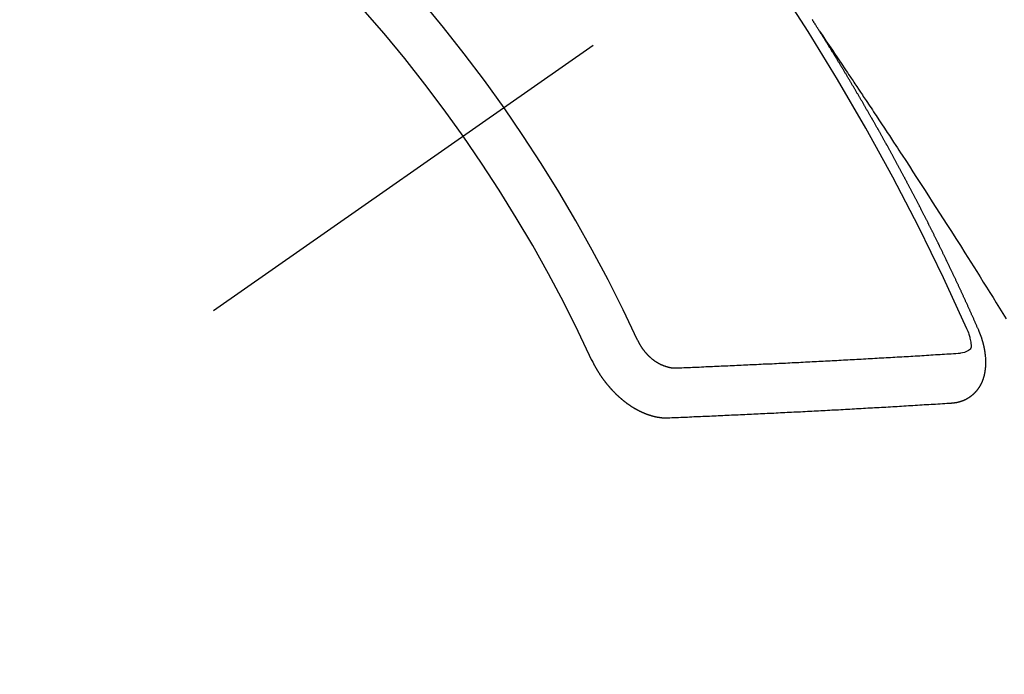
# Model space of a CAD drawing. Extents: x 55896 to 82369, y -22065 to -13195.
# Drawn here: x 73404 to 73418, y -15104 to -15095 of the extents above; entities that cross this region are included whole.
import ezdxf

# ---------------------------------------------------------------- set-up
doc = ezdxf.new("R2010")
doc.units = 0
doc.header["$LTSCALE"] = 50
doc.header["$MEASUREMENT"] = 0
doc.linetypes.add('CENTER2', pattern=[1.125, 0.75, -0.125, 0.125, -0.125])
doc.linetypes.add('HIDDEN', pattern=[0.375, 0.25, -0.125])
doc.layers.get('0').update_dxf_attribs({"linetype": 'CONTINUOUS'})
doc.layers.get('DEFPOINTS').update_dxf_attribs({"color": 146, "linetype": 'CONTINUOUS'})
doc.layers.add('150-機器', color=8, linetype='CONTINUOUS')
doc.layers.add('166-寸法B', color=11, linetype='CONTINUOUS')
doc.styles.add('KH001', font='txt')
doc.dimstyles.new('KH1xx030', dxfattribs={"dimscale": 30, "dimtxt": 2, "dimasz": 0.6, "dimexe": 0.3, "dimexo": 1.2, "dimgap": 0.5, "dimtad": 3, "dimdec": 1, "dimdsep": 46, "dimlunit": 6, "dimtxsty": 'KH001', "dimblk": 'DOT', "dimcen": 1, "dimdle": 1, "dimclrd": 256, "dimclre": 256, "dimclrt": 256, "dimadec": 0, "dimazin": 0, "dimtfac": 1, "dimtdec": 1, "dimtix": 1, "dimtmove": 2, "dimatfit": 3, "dimldrblk": 'CLOSEDBLANK', "dimfxl": 1, "dimtolj": 1, "dimtzin": 0, "dimlwd": -1, "dimlwe": -1, "dimarcsym": 0})

# ---------------------------------------------------------------- blocks, each defined once
blk = doc.blocks.new('_Dot')
at = {"color": 0, "linetype": 'ByBlock', "lineweight": -2}
blk.add_line((-0.5, 0), (-1, 0), dxfattribs=at)
at = {"color": 0, "linetype": 'ByBlock', "const_width": 0.5}
blk.add_lwpolyline([(-0.25, 0, 1), (0.25, 0, 1)], format="xyb", close=True, dxfattribs=at)
blk = doc.blocks.new('*D31')
at = {"layer": '166-寸法B', "transparency": 16777216}
for p, q in [((73303.273, -14709.83), (73303.273, -14871.59)), ((73509.122, -14871.59), (73294.273, -14871.59)), ((73303.273, -15128.59), (73303.273, -14889.59)), ((73479.122, -15146.59), (73294.273, -15146.59))]:
    blk.add_line(p, q, dxfattribs=at)
at = {"layer": 'DEFPOINTS', "color": 0, "transparency": 16777216}
for p in [(73303.273, -14871.59), (73545.122, -14871.59), (73515.122, -15146.59)]:
    blk.add_point(p, dxfattribs=at)
at = {"layer": '166-寸法B', "transparency": 16777216, "xscale": 18, "yscale": 18, "zscale": 18}
for p, rotation in [((73303.273, -14871.59), 90), ((73303.273, -15146.59), 270)]:
    blk.add_blockref('_Dot', p, dxfattribs=dict(at, rotation=rotation))
at = {"layer": '166-寸法B', "transparency": 16777216, "insert": (73258.273, -14779.195), "char_height": 60, "attachment_point": 5, "rotation": 90, "style": 'KH001'}
blk.add_mtext('\\A1;275', dxfattribs=at)
blk = doc.blocks.new('_ClosedBlank')
at = {"color": 0, "linetype": 'ByBlock', "lineweight": -2}
for p, q in [((-1, 0.16667), (0, 0)), ((-1, 0.16667), (-1, -0.16667)), ((0, 0), (-1, -0.16667))]:
    blk.add_line(p, q, dxfattribs=at)
blk = doc.blocks.new('F402_H')
at = {"layer": '150-機器', "color": 13, "linetype": 'CENTER2'}
blk.add_line((0, 0), (-244.018, -170.863), dxfattribs=at)
at = {"layer": '150-機器', "color": 13, "linetype": 'HIDDEN'}
for points in [[(-217.087, -153.962), (-217.091, -153.956), (-217.095, -153.95), (-217.097, -153.945), (-217.101, -153.939), (-217.105, -153.933), (-217.109, -153.927), (-217.112, -153.922), (-217.116, -153.916), (-217.119, -153.91), (-217.123, -153.905), (-217.127, -153.9), (-217.13, -153.893), (-217.133, -153.888), (-217.137, -153.883), (-217.14, -153.876), (-217.144, -153.871), (-217.148, -153.866), (-217.151, -153.859), (-217.155, -153.854), (-217.159, -153.849), (-217.162, -153.842), (-217.166, -153.837), (-217.169, -153.832), (-217.172, -153.826), (-217.176, -153.82), (-217.18, -153.815), (-217.183, -153.809), (-217.187, -153.803), (-217.19, -153.798)], [(-217.091, -153.956), (-217.048, -154.02), (-217.004, -154.085), (-216.961, -154.149), (-216.918, -154.213), (-216.888, -154.257), (-216.859, -154.301), (-216.829, -154.345), (-216.8, -154.389), (-216.783, -154.414), (-216.766, -154.439), (-216.749, -154.465), (-216.732, -154.49), (-216.715, -154.515), (-216.698, -154.54), (-216.681, -154.565), (-216.664, -154.59), (-216.651, -154.609), (-216.639, -154.628), (-216.626, -154.646), (-216.614, -154.665), (-216.588, -154.703), (-216.563, -154.741), (-216.538, -154.779), (-216.512, -154.817), (-216.5, -154.836), (-216.487, -154.855), (-216.474, -154.874), (-216.462, -154.893), (-216.445, -154.918), (-216.428, -154.943), (-216.412, -154.968), (-216.395, -154.993), (-216.378, -155.019), (-216.362, -155.044), (-216.345, -155.07), (-216.328, -155.095), (-216.291, -155.152), (-216.253, -155.209), (-216.216, -155.265), (-216.178, -155.322), (-216.149, -155.366), (-216.12, -155.411), (-216.091, -155.455), (-216.062, -155.499), (-216.041, -155.532), (-216.02, -155.564), (-215.998, -155.597), (-215.977, -155.629), (-215.928, -155.704), (-215.879, -155.779), (-215.83, -155.854), (-215.782, -155.93), (-215.728, -156.012), (-215.675, -156.095), (-215.622, -156.178), (-215.569, -156.26), (-215.52, -156.337), (-215.471, -156.413), (-215.422, -156.489), (-215.373, -156.565), (-215.312, -156.661), (-215.251, -156.756), (-215.19, -156.852), (-215.13, -156.948), (-215.09, -157.012), (-215.049, -157.075), (-215.009, -157.139), (-214.969, -157.203), (-214.925, -157.273), (-214.881, -157.344), (-214.837, -157.414), (-214.793, -157.484), (-214.749, -157.554), (-214.706, -157.625), (-214.662, -157.695), (-214.618, -157.766), (-214.571, -157.842)], [(-214.943, -157.995), (-214.948, -157.985), (-214.951, -157.977), (-214.955, -157.968), (-214.958, -157.96), (-214.962, -157.952), (-214.967, -157.943), (-214.97, -157.934), (-214.974, -157.926), (-214.977, -157.917), (-214.981, -157.909), (-214.985, -157.9), (-214.989, -157.891), (-214.993, -157.883), (-214.996, -157.874), (-215, -157.866), (-215.004, -157.857), (-215.008, -157.849), (-215.011, -157.84), (-215.015, -157.832), (-215.019, -157.822), (-215.023, -157.814), (-215.027, -157.806), (-215.03, -157.797), (-215.034, -157.789), (-215.039, -157.78), (-215.042, -157.772), (-215.046, -157.763), (-215.049, -157.755), (-215.053, -157.745), (-215.058, -157.737), (-215.061, -157.729), (-215.065, -157.72), (-215.068, -157.712), (-215.073, -157.703), (-215.077, -157.695), (-215.08, -157.686), (-215.084, -157.678), (-215.089, -157.669), (-215.092, -157.66), (-215.096, -157.652), (-215.1, -157.644), (-215.104, -157.635), (-215.108, -157.626), (-215.111, -157.618), (-215.116, -157.61), (-215.12, -157.601), (-215.123, -157.592), (-215.127, -157.584), (-215.132, -157.575), (-215.135, -157.566), (-215.139, -157.558), (-215.143, -157.55), (-215.147, -157.541), (-215.15, -157.532), (-215.155, -157.524), (-215.158, -157.516), (-215.162, -157.506), (-215.167, -157.498), (-215.17, -157.49), (-215.174, -157.481), (-215.179, -157.473), (-215.182, -157.464), (-215.186, -157.456), (-215.191, -157.447), (-215.194, -157.438), (-215.198, -157.43), (-215.203, -157.421), (-215.206, -157.413), (-215.21, -157.404), (-215.214, -157.396), (-215.218, -157.387), (-215.222, -157.378), (-215.226, -157.371), (-215.23, -157.361), (-215.234, -157.353), (-215.238, -157.345), (-215.242, -157.335), (-215.246, -157.328), (-215.25, -157.319), (-215.253, -157.311), (-215.258, -157.302), (-215.262, -157.293), (-215.266, -157.285), (-215.27, -157.276), (-215.274, -157.268), (-215.278, -157.26), (-215.282, -157.25), (-215.286, -157.242), (-215.29, -157.234), (-215.294, -157.225), (-215.298, -157.217), (-215.302, -157.208), (-215.307, -157.199), (-215.31, -157.191), (-215.315, -157.183), (-215.319, -157.174), (-215.322, -157.165), (-215.326, -157.157), (-215.331, -157.148), (-215.335, -157.14), (-215.338, -157.132), (-215.343, -157.123), (-215.347, -157.114), (-215.35, -157.106), (-215.355, -157.097), (-215.359, -157.089), (-215.363, -157.081), (-215.367, -157.071), (-215.371, -157.063), (-215.375, -157.055), (-215.38, -157.046), (-215.383, -157.038), (-215.388, -157.029), (-215.392, -157.02), (-215.396, -157.013), (-215.4, -157.003), (-215.405, -156.995), (-215.408, -156.987), (-215.413, -156.978), (-215.417, -156.97), (-215.421, -156.962), (-215.425, -156.952), (-215.429, -156.944), (-215.433, -156.935), (-215.438, -156.927), (-215.441, -156.919), (-215.446, -156.91), (-215.45, -156.901), (-215.454, -156.893), (-215.458, -156.884), (-215.462, -156.876), (-215.466, -156.867), (-215.471, -156.859), (-215.474, -156.851), (-215.479, -156.842), (-215.483, -156.833), (-215.488, -156.825), (-215.491, -156.816), (-215.495, -156.808), (-215.5, -156.799), (-215.504, -156.791), (-215.509, -156.782), (-215.512, -156.774), (-215.517, -156.766), (-215.521, -156.756), (-215.525, -156.748), (-215.529, -156.739), (-215.533, -156.731), (-215.538, -156.723), (-215.542, -156.714), (-215.546, -156.706), (-215.55, -156.697), (-215.555, -156.689), (-215.559, -156.681), (-215.563, -156.672), (-215.567, -156.664), (-215.571, -156.654), (-215.576, -156.646), (-215.58, -156.638), (-215.584, -156.629), (-215.589, -156.621), (-215.593, -156.612), (-215.597, -156.604), (-215.602, -156.595), (-215.605, -156.587), (-215.61, -156.579), (-215.614, -156.57), (-215.618, -156.562), (-215.623, -156.553), (-215.627, -156.544), (-215.631, -156.536), (-215.636, -156.528), (-215.639, -156.519), (-215.644, -156.51), (-215.649, -156.503), (-215.653, -156.493), (-215.657, -156.485), (-215.662, -156.477), (-215.665, -156.468), (-215.67, -156.459), (-215.675, -156.451), (-215.678, -156.443), (-215.683, -156.434), (-215.687, -156.426), (-215.691, -156.417), (-215.696, -156.409), (-215.701, -156.4), (-215.704, -156.392), (-215.709, -156.383), (-215.713, -156.375), (-215.718, -156.366), (-215.722, -156.358), (-215.726, -156.35), (-215.73, -156.341), (-215.735, -156.333), (-215.74, -156.324), (-215.744, -156.316), (-215.748, -156.307), (-215.752, -156.299), (-215.757, -156.29), (-215.761, -156.282), (-215.766, -156.273), (-215.77, -156.265), (-215.775, -156.256), (-215.778, -156.248), (-215.783, -156.239), (-215.788, -156.231), (-215.792, -156.223), (-215.796, -156.214), (-215.8, -156.206), (-215.805, -156.197), (-215.81, -156.189), (-215.814, -156.18), (-215.818, -156.172), (-215.823, -156.163), (-215.827, -156.155), (-215.831, -156.146), (-215.836, -156.138), (-215.841, -156.129), (-215.845, -156.121), (-215.849, -156.112), (-215.853, -156.104), (-215.858, -156.095), (-215.863, -156.087), (-215.867, -156.079), (-215.871, -156.07), (-215.876, -156.061), (-215.88, -156.054), (-215.885, -156.045), (-215.889, -156.037), (-215.893, -156.028), (-215.898, -156.02), (-215.903, -156.011), (-215.907, -156.003), (-215.912, -155.994), (-215.915, -155.986), (-215.92, -155.977), (-215.925, -155.969), (-215.93, -155.96), (-215.934, -155.952), (-215.939, -155.944), (-215.942, -155.935), (-215.947, -155.926), (-215.952, -155.918), (-215.957, -155.91), (-215.961, -155.902), (-215.966, -155.893), (-215.97, -155.884), (-215.974, -155.876), (-215.979, -155.867), (-215.983, -155.859), (-215.988, -155.85), (-215.993, -155.842), (-215.998, -155.834), (-216.002, -155.826), (-216.006, -155.817), (-216.01, -155.809), (-216.015, -155.8), (-216.02, -155.792), (-216.024, -155.783), (-216.029, -155.775), (-216.034, -155.767), (-216.038, -155.759), (-216.043, -155.75), (-216.047, -155.741), (-216.051, -155.733), (-216.056, -155.724), (-216.061, -155.716), (-216.065, -155.707), (-216.07, -155.699), (-216.075, -155.691), (-216.079, -155.683), (-216.084, -155.674), (-216.088, -155.666), (-216.093, -155.657), (-216.098, -155.648), (-216.102, -155.64), (-216.106, -155.631), (-216.111, -155.623), (-216.116, -155.615), (-216.12, -155.607), (-216.125, -155.598), (-216.129, -155.59), (-216.134, -155.581), (-216.139, -155.572), (-216.143, -155.565), (-216.148, -155.556), (-216.153, -155.548), (-216.158, -155.539), (-216.162, -155.531), (-216.167, -155.522), (-216.171, -155.515), (-216.176, -155.506), (-216.181, -155.497), (-216.185, -155.489), (-216.19, -155.48), (-216.194, -155.472), (-216.199, -155.464), (-216.204, -155.456), (-216.209, -155.447), (-216.214, -155.438), (-216.218, -155.43), (-216.223, -155.422), (-216.227, -155.414), (-216.232, -155.405), (-216.236, -155.397), (-216.241, -155.388), (-216.246, -155.38), (-216.25, -155.372), (-216.255, -155.363), (-216.26, -155.355), (-216.265, -155.346), (-216.269, -155.338), (-216.274, -155.33), (-216.279, -155.321), (-216.283, -155.313), (-216.288, -155.304), (-216.292, -155.296), (-216.297, -155.287), (-216.302, -155.279), (-216.306, -155.271), (-216.312, -155.263), (-216.317, -155.255), (-216.321, -155.246), (-216.326, -155.237), (-216.331, -155.229), (-216.336, -155.221), (-216.34, -155.213), (-216.345, -155.204), (-216.35, -155.195), (-216.354, -155.187), (-216.359, -155.179), (-216.363, -155.171), (-216.369, -155.162), (-216.374, -155.154), (-216.378, -155.146), (-216.383, -155.137), (-216.387, -155.129), (-216.392, -155.12), (-216.397, -155.112), (-216.402, -155.104), (-216.406, -155.095), (-216.412, -155.088), (-216.417, -155.079), (-216.421, -155.07), (-216.426, -155.062), (-216.431, -155.053), (-216.435, -155.046), (-216.44, -155.037), (-216.446, -155.029), (-216.45, -155.021), (-216.455, -155.012), (-216.46, -155.003), (-216.464, -154.995), (-216.469, -154.987), (-216.473, -154.979), (-216.479, -154.97), (-216.484, -154.962), (-216.488, -154.954), (-216.493, -154.945), (-216.498, -154.937), (-216.502, -154.928), (-216.508, -154.92), (-216.512, -154.912), (-216.517, -154.904), (-216.522, -154.895), (-216.527, -154.887), (-216.532, -154.879), (-216.537, -154.871), (-216.542, -154.862), (-216.546, -154.853), (-216.551, -154.845), (-216.557, -154.837), (-216.561, -154.828), (-216.566, -154.82), (-216.571, -154.812), (-216.576, -154.804), (-216.581, -154.796), (-216.586, -154.787), (-216.59, -154.779), (-216.595, -154.77), (-216.601, -154.762), (-216.605, -154.754), (-216.61, -154.745), (-216.615, -154.737), (-216.62, -154.729), (-216.625, -154.721), (-216.63, -154.712), (-216.634, -154.704), (-216.64, -154.696), (-216.644, -154.688), (-216.649, -154.679), (-216.654, -154.67), (-216.659, -154.663), (-216.664, -154.654), (-216.669, -154.645), (-216.674, -154.638), (-216.679, -154.629), (-216.684, -154.621), (-216.688, -154.613), (-216.694, -154.605), (-216.699, -154.596), (-216.703, -154.588), (-216.709, -154.58), (-216.714, -154.571), (-216.718, -154.563), (-216.723, -154.554), (-216.728, -154.547), (-216.733, -154.538), (-216.738, -154.529), (-216.743, -154.522), (-216.748, -154.513), (-216.753, -154.505), (-216.758, -154.497), (-216.763, -154.489), (-216.768, -154.48), (-216.773, -154.472), (-216.778, -154.464), (-216.783, -154.455), (-216.788, -154.448), (-216.793, -154.439), (-216.798, -154.43), (-216.803, -154.423), (-216.808, -154.414), (-216.813, -154.405), (-216.818, -154.398), (-216.823, -154.389), (-216.828, -154.381), (-216.833, -154.373), (-216.838, -154.364), (-216.843, -154.356), (-216.848, -154.348), (-216.853, -154.34), (-216.858, -154.331), (-216.863, -154.323), (-216.868, -154.315), (-216.873, -154.307), (-216.878, -154.299), (-216.883, -154.29), (-216.888, -154.282), (-216.893, -154.274), (-216.898, -154.266), (-216.904, -154.257), (-216.908, -154.25), (-216.913, -154.241), (-216.919, -154.233), (-216.923, -154.225), (-216.929, -154.216), (-216.934, -154.208), (-216.94, -154.2), (-216.944, -154.192), (-216.949, -154.183), (-216.955, -154.175), (-216.959, -154.167), (-216.965, -154.159), (-216.97, -154.15), (-216.975, -154.143), (-216.98, -154.134), (-216.985, -154.126), (-216.99, -154.118), (-216.995, -154.11), (-217, -154.101), (-217.005, -154.093), (-217.01, -154.085), (-217.015, -154.076), (-217.02, -154.069), (-217.025, -154.06), (-217.031, -154.052), (-217.036, -154.043), (-217.041, -154.036), (-217.046, -154.027), (-217.052, -154.019), (-217.056, -154.011), (-217.062, -154.003), (-217.067, -153.994), (-217.072, -153.987), (-217.077, -153.978), (-217.082, -153.97), (-217.087, -153.962)], [(-215.31, -158.977), (-215.308, -158.977), (-215.306, -158.976), (-215.303, -158.976), (-215.301, -158.976), (-215.298, -158.976), (-215.295, -158.975), (-215.293, -158.975), (-215.291, -158.975), (-215.288, -158.975), (-215.286, -158.975), (-215.284, -158.974), (-215.281, -158.974), (-215.279, -158.973), (-215.276, -158.973), (-215.274, -158.973), (-215.271, -158.973), (-215.269, -158.973), (-215.266, -158.972), (-215.264, -158.971), (-215.262, -158.971), (-215.26, -158.971), (-215.257, -158.971), (-215.255, -158.97), (-215.252, -158.969), (-215.249, -158.97), (-215.247, -158.969), (-215.245, -158.969), (-215.243, -158.969), (-215.24, -158.968), (-215.237, -158.968), (-215.235, -158.967), (-215.233, -158.967), (-215.231, -158.966), (-215.229, -158.965), (-215.226, -158.965), (-215.224, -158.964), (-215.222, -158.964), (-215.22, -158.964), (-215.217, -158.963), (-215.214, -158.962), (-215.213, -158.961), (-215.211, -158.961), (-215.208, -158.961), (-215.205, -158.96), (-215.203, -158.959), (-215.201, -158.958), (-215.199, -158.958), (-215.197, -158.958), (-215.194, -158.957), (-215.192, -158.955), (-215.19, -158.955), (-215.188, -158.955), (-215.185, -158.954), (-215.183, -158.953), (-215.181, -158.952), (-215.179, -158.952), (-215.176, -158.95), (-215.174, -158.95), (-215.173, -158.949), (-215.17, -158.949), (-215.167, -158.948), (-215.166, -158.947), (-215.164, -158.946), (-215.162, -158.945), (-215.159, -158.944), (-215.157, -158.944), (-215.155, -158.943), (-215.153, -158.942), (-215.15, -158.941), (-215.148, -158.94), (-215.147, -158.939), (-215.144, -158.939), (-215.142, -158.937), (-215.14, -158.937), (-215.138, -158.936), (-215.136, -158.935), (-215.133, -158.934), (-215.132, -158.933), (-215.13, -158.932), (-215.128, -158.931), (-215.125, -158.93), (-215.123, -158.929), (-215.122, -158.928), (-215.119, -158.928), (-215.117, -158.926), (-215.115, -158.925), (-215.113, -158.924), (-215.111, -158.923), (-215.109, -158.921), (-215.107, -158.921), (-215.105, -158.92), (-215.104, -158.919), (-215.101, -158.917), (-215.099, -158.917), (-215.097, -158.916), (-215.096, -158.915), (-215.093, -158.913), (-215.091, -158.912), (-215.089, -158.911), (-215.088, -158.91), (-215.085, -158.908), (-215.084, -158.907), (-215.082, -158.906), (-215.08, -158.906), (-215.077, -158.904), (-215.076, -158.903), (-215.074, -158.902), (-215.072, -158.901), (-215.07, -158.899), (-215.068, -158.898), (-215.067, -158.897), (-215.064, -158.895), (-215.063, -158.894), (-215.061, -158.893), (-215.059, -158.892), (-215.057, -158.89), (-215.055, -158.889), (-215.054, -158.888), (-215.052, -158.886), (-215.05, -158.885), (-215.048, -158.884), (-215.046, -158.882), (-215.045, -158.881), (-215.042, -158.88), (-215.041, -158.878), (-215.039, -158.877), (-215.037, -158.876), (-215.035, -158.874), (-215.034, -158.872), (-215.032, -158.871), (-215.031, -158.87), (-215.028, -158.868), (-215.026, -158.867), (-215.025, -158.865), (-215.024, -158.864), (-215.021, -158.862), (-215.02, -158.861), (-215.018, -158.86), (-215.017, -158.858), (-215.015, -158.856), (-215.013, -158.855), (-215.011, -158.854), (-215.01, -158.852), (-215.008, -158.851), (-215.006, -158.849), (-215.005, -158.847), (-215.003, -158.846), (-215.001, -158.845), (-215, -158.843), (-214.998, -158.841), (-214.997, -158.84), (-214.995, -158.838), (-214.993, -158.837), (-214.992, -158.835), (-214.99, -158.834), (-214.989, -158.832), (-214.987, -158.83), (-214.986, -158.828), (-214.984, -158.827), (-214.983, -158.826), (-214.981, -158.823), (-214.979, -158.822), (-214.978, -158.82), (-214.976, -158.819), (-214.975, -158.817), (-214.973, -158.814), (-214.972, -158.813), (-214.971, -158.811), (-214.969, -158.81), (-214.967, -158.808), (-214.966, -158.806), (-214.965, -158.804), (-214.963, -158.802), (-214.962, -158.801), (-214.96, -158.799), (-214.959, -158.797), (-214.957, -158.796), (-214.956, -158.794), (-214.955, -158.792), (-214.953, -158.79), (-214.952, -158.788), (-214.951, -158.786), (-214.949, -158.784), (-214.948, -158.783), (-214.947, -158.781), (-214.945, -158.779), (-214.944, -158.777), (-214.942, -158.775), (-214.941, -158.773), (-214.94, -158.772), (-214.938, -158.769), (-214.937, -158.767), (-214.936, -158.765), (-214.934, -158.764), (-214.933, -158.762), (-214.932, -158.76), (-214.93, -158.757), (-214.929, -158.755), (-214.928, -158.754), (-214.927, -158.752), (-214.926, -158.75), (-214.925, -158.748), (-214.924, -158.746), (-214.922, -158.743), (-214.921, -158.741), (-214.92, -158.739), (-214.919, -158.737), (-214.918, -158.735), (-214.917, -158.733), (-214.916, -158.731), (-214.915, -158.729), (-214.913, -158.727), (-214.912, -158.725), (-214.911, -158.723), (-214.91, -158.721), (-214.909, -158.719), (-214.908, -158.717), (-214.907, -158.714), (-214.906, -158.712), (-214.905, -158.71), (-214.904, -158.708), (-214.902, -158.706), (-214.901, -158.704), (-214.9, -158.701), (-214.899, -158.699), (-214.898, -158.697), (-214.897, -158.695), (-214.897, -158.692), (-214.896, -158.691), (-214.895, -158.689), (-214.894, -158.687), (-214.893, -158.684), (-214.892, -158.682), (-214.891, -158.68), (-214.891, -158.677), (-214.889, -158.675), (-214.888, -158.673), (-214.887, -158.67), (-214.886, -158.668), (-214.886, -158.665), (-214.884, -158.663), (-214.883, -158.661), (-214.883, -158.658), (-214.882, -158.656), (-214.881, -158.654), (-214.88, -158.652), (-214.88, -158.649), (-214.879, -158.647), (-214.878, -158.644), (-214.877, -158.642), (-214.877, -158.639), (-214.876, -158.638), (-214.875, -158.635), (-214.874, -158.633), (-214.874, -158.631), (-214.873, -158.629), (-214.873, -158.626), (-214.872, -158.624), (-214.871, -158.621), (-214.871, -158.618), (-214.87, -158.616), (-214.869, -158.614), (-214.869, -158.611), (-214.868, -158.609), (-214.867, -158.606), (-214.867, -158.603), (-214.866, -158.601), (-214.865, -158.599), (-214.865, -158.596), (-214.864, -158.594), (-214.864, -158.592), (-214.863, -158.589), (-214.863, -158.586), (-214.862, -158.584), (-214.861, -158.581), (-214.861, -158.579), (-214.86, -158.576), (-214.859, -158.574), (-214.86, -158.572), (-214.859, -158.569), (-214.859, -158.566), (-214.858, -158.563), (-214.858, -158.56), (-214.857, -158.558), (-214.856, -158.556), (-214.857, -158.554), (-214.856, -158.551), (-214.856, -158.548), (-214.855, -158.545), (-214.855, -158.542), (-214.854, -158.54), (-214.854, -158.537), (-214.854, -158.535), (-214.853, -158.532), (-214.853, -158.529), (-214.852, -158.526), (-214.853, -158.524), (-214.852, -158.521), (-214.852, -158.519), (-214.851, -158.516), (-214.852, -158.514), (-214.851, -158.511), (-214.851, -158.508), (-214.85, -158.505), (-214.85, -158.503), (-214.85, -158.5), (-214.85, -158.497), (-214.849, -158.495), (-214.849, -158.492), (-214.849, -158.49), (-214.848, -158.487), (-214.849, -158.485), (-214.849, -158.481), (-214.848, -158.478), (-214.848, -158.476), (-214.848, -158.473), (-214.848, -158.471), (-214.847, -158.468), (-214.848, -158.465), (-214.848, -158.462), (-214.847, -158.459), (-214.847, -158.457), (-214.847, -158.454), (-214.847, -158.451), (-214.847, -158.448), (-214.847, -158.446), (-214.846, -158.443), (-214.847, -158.44), (-214.847, -158.437), (-214.847, -158.435), (-214.847, -158.432), (-214.847, -158.428), (-214.847, -158.426), (-214.846, -158.424), (-214.847, -158.42), (-214.847, -158.418), (-214.846, -158.415), (-214.847, -158.412), (-214.847, -158.409), (-214.847, -158.407), (-214.847, -158.403), (-214.848, -158.401), (-214.847, -158.398), (-214.847, -158.395), (-214.847, -158.393), (-214.848, -158.389), (-214.848, -158.387), (-214.847, -158.384), (-214.848, -158.381), (-214.848, -158.378), (-214.849, -158.375), (-214.848, -158.372), (-214.849, -158.369), (-214.849, -158.367), (-214.85, -158.364), (-214.849, -158.361), (-214.85, -158.358), (-214.849, -158.355), (-214.85, -158.352), (-214.851, -158.35), (-214.851, -158.346), (-214.851, -158.344), (-214.851, -158.34), (-214.851, -158.338), (-214.852, -158.335), (-214.852, -158.332), (-214.852, -158.329), (-214.853, -158.326), (-214.853, -158.324), (-214.853, -158.32), (-214.854, -158.318), (-214.854, -158.314), (-214.854, -158.312), (-214.855, -158.309), (-214.855, -158.305), (-214.855, -158.303), (-214.856, -158.3), (-214.856, -158.296), (-214.857, -158.294), (-214.858, -158.291), (-214.858, -158.288), (-214.858, -158.285), (-214.859, -158.282), (-214.859, -158.279), (-214.859, -158.277), (-214.86, -158.274), (-214.86, -158.27), (-214.861, -158.268), (-214.861, -158.265), (-214.862, -158.262), (-214.862, -158.258), (-214.863, -158.256), (-214.864, -158.253), (-214.864, -158.249), (-214.865, -158.246), (-214.865, -158.244), (-214.866, -158.241), (-214.867, -158.238), (-214.867, -158.234), (-214.868, -158.231), (-214.868, -158.229), (-214.869, -158.226), (-214.869, -158.223), (-214.87, -158.22), (-214.871, -158.217), (-214.871, -158.214), (-214.872, -158.211), (-214.873, -158.208), (-214.873, -158.205), (-214.874, -158.202), (-214.875, -158.199), (-214.876, -158.196), (-214.876, -158.193), (-214.877, -158.19), (-214.878, -158.187), (-214.878, -158.184), (-214.879, -158.181), (-214.88, -158.178), (-214.881, -158.175), (-214.882, -158.172), (-214.882, -158.169), (-214.883, -158.166), (-214.884, -158.163), (-214.885, -158.16), (-214.886, -158.157), (-214.886, -158.154), (-214.887, -158.151), (-214.888, -158.148), (-214.889, -158.145), (-214.89, -158.142), (-214.891, -158.139), (-214.891, -158.136), (-214.892, -158.133), (-214.893, -158.13), (-214.895, -158.127), (-214.895, -158.124), (-214.896, -158.121), (-214.897, -158.118), (-214.898, -158.115), (-214.899, -158.112), (-214.9, -158.109), (-214.901, -158.106), (-214.902, -158.103), (-214.903, -158.1), (-214.903, -158.097), (-214.905, -158.093), (-214.906, -158.09), (-214.907, -158.087), (-214.908, -158.085), (-214.909, -158.082), (-214.91, -158.079), (-214.911, -158.076), (-214.912, -158.073), (-214.913, -158.069), (-214.915, -158.067), (-214.916, -158.063), (-214.917, -158.06), (-214.918, -158.057), (-214.919, -158.054), (-214.921, -158.052), (-214.921, -158.049), (-214.922, -158.046), (-214.924, -158.042), (-214.926, -158.039), (-214.926, -158.036), (-214.927, -158.033), (-214.928, -158.03), (-214.93, -158.028), (-214.931, -158.024), (-214.932, -158.021), (-214.933, -158.018), (-214.935, -158.015), (-214.936, -158.012), (-214.937, -158.009), (-214.938, -158.006), (-214.94, -158.003), (-214.941, -158), (-214.942, -157.997), (-214.943, -157.995)], [(-215.106, -157.969), (-215.098, -157.988), (-215.091, -158.008), (-215.083, -158.028), (-215.076, -158.049), (-215.072, -158.061), (-215.068, -158.074), (-215.064, -158.087), (-215.061, -158.1), (-215.057, -158.119), (-215.054, -158.137), (-215.051, -158.157), (-215.048, -158.176), (-215.045, -158.189), (-215.043, -158.201), (-215.043, -158.213), (-215.044, -158.225), (-215.049, -158.238), (-215.058, -158.249), (-215.068, -158.26), (-215.08, -158.269), (-215.106, -158.283), (-215.133, -158.293), (-215.162, -158.299), (-215.191, -158.303)], [(-219.547, -158.129), (-219.544, -158.132), (-219.543, -158.136), (-219.542, -158.139), (-219.54, -158.142), (-219.538, -158.146), (-219.536, -158.149), (-219.535, -158.152), (-219.534, -158.156), (-219.531, -158.16), (-219.53, -158.162), (-219.528, -158.166), (-219.526, -158.169), (-219.524, -158.173), (-219.522, -158.176), (-219.521, -158.179), (-219.519, -158.183), (-219.517, -158.186), (-219.515, -158.19), (-219.513, -158.193), (-219.511, -158.195), (-219.509, -158.199), (-219.507, -158.202), (-219.505, -158.206), (-219.503, -158.209), (-219.501, -158.212), (-219.498, -158.216), (-219.497, -158.218), (-219.495, -158.222), (-219.493, -158.225), (-219.49, -158.228), (-219.488, -158.232), (-219.486, -158.235), (-219.484, -158.238), (-219.482, -158.241), (-219.48, -158.244), (-219.477, -158.247), (-219.475, -158.25), (-219.473, -158.254), (-219.47, -158.256), (-219.467, -158.26), (-219.465, -158.263), (-219.463, -158.265), (-219.461, -158.269), (-219.459, -158.272), (-219.456, -158.275), (-219.453, -158.278), (-219.451, -158.281), (-219.448, -158.284), (-219.446, -158.286), (-219.444, -158.29), (-219.441, -158.292), (-219.439, -158.296), (-219.436, -158.299), (-219.433, -158.302), (-219.431, -158.305), (-219.428, -158.307), (-219.426, -158.31), (-219.423, -158.313), (-219.421, -158.316), (-219.418, -158.319), (-219.415, -158.322), (-219.413, -158.324), (-219.41, -158.326), (-219.407, -158.33), (-219.404, -158.332), (-219.401, -158.335), (-219.399, -158.338), (-219.396, -158.34), (-219.393, -158.343), (-219.39, -158.346), (-219.388, -158.348), (-219.385, -158.351), (-219.382, -158.353), (-219.379, -158.356), (-219.377, -158.358), (-219.373, -158.361), (-219.371, -158.364), (-219.368, -158.367), (-219.366, -158.369), (-219.362, -158.371), (-219.359, -158.374), (-219.357, -158.376), (-219.354, -158.379), (-219.351, -158.381), (-219.348, -158.383), (-219.345, -158.386), (-219.342, -158.387), (-219.338, -158.39), (-219.335, -158.393), (-219.333, -158.394), (-219.33, -158.397), (-219.327, -158.399), (-219.323, -158.401), (-219.32, -158.404), (-219.318, -158.406), (-219.314, -158.408), (-219.311, -158.41), (-219.308, -158.412), (-219.305, -158.414), (-219.302, -158.416), (-219.299, -158.418), (-219.295, -158.42), (-219.293, -158.422), (-219.289, -158.424), (-219.286, -158.426), (-219.283, -158.428), (-219.28, -158.43), (-219.276, -158.432), (-219.274, -158.433), (-219.27, -158.436), (-219.267, -158.437), (-219.263, -158.44), (-219.26, -158.441), (-219.258, -158.443), (-219.254, -158.444), (-219.25, -158.446), (-219.248, -158.448), (-219.244, -158.449), (-219.241, -158.451), (-219.237, -158.453), (-219.235, -158.455), (-219.231, -158.456), (-219.228, -158.457), (-219.225, -158.459), (-219.221, -158.46), (-219.218, -158.461), (-219.215, -158.463), (-219.211, -158.465), (-219.208, -158.467), (-219.205, -158.468), (-219.201, -158.469), (-219.198, -158.47), (-219.195, -158.472), (-219.191, -158.473), (-219.189, -158.474), (-219.185, -158.475), (-219.182, -158.476), (-219.178, -158.477), (-219.175, -158.479), (-219.172, -158.48), (-219.168, -158.481), (-219.166, -158.482), (-219.162, -158.483), (-219.159, -158.484), (-219.155, -158.485), (-219.152, -158.486), (-219.149, -158.487), (-219.145, -158.488), (-219.143, -158.489), (-219.139, -158.49), (-219.136, -158.49), (-219.132, -158.491), (-219.129, -158.493), (-219.126, -158.493), (-219.122, -158.494), (-219.119, -158.494), (-219.116, -158.496), (-219.113, -158.496), (-219.109, -158.496), (-219.106, -158.497), (-219.103, -158.498), (-219.1, -158.498), (-219.096, -158.499), (-219.094, -158.5), (-219.09, -158.5), (-219.087, -158.5), (-219.084, -158.501), (-219.08, -158.501), (-219.077, -158.502), (-219.074, -158.502), (-219.071, -158.502), (-219.068, -158.503), (-219.065, -158.503), (-219.062, -158.503), (-219.058, -158.503), (-219.056, -158.503), (-219.052, -158.503), (-219.049, -158.504), (-219.046, -158.504), (-219.043, -158.503), (-219.041, -158.504), (-219.037, -158.504), (-219.034, -158.504), (-219.031, -158.503), (-219.028, -158.504), (-219.025, -158.504), (-219.023, -158.504), (-219.019, -158.503), (-219.016, -158.503), (-219.013, -158.503), (-219.01, -158.502)], [(-219.01, -158.502), (-218.981, -158.501), (-218.951, -158.5), (-218.921, -158.499), (-218.891, -158.498), (-218.862, -158.497), (-218.832, -158.496), (-218.803, -158.494), (-218.773, -158.493), (-218.743, -158.492), (-218.714, -158.491), (-218.684, -158.489), (-218.654, -158.488), (-218.624, -158.486), (-218.595, -158.485), (-218.565, -158.484), (-218.536, -158.483), (-218.506, -158.481), (-218.476, -158.48), (-218.446, -158.478), (-218.416, -158.477), (-218.387, -158.476), (-218.357, -158.475), (-218.327, -158.473), (-218.297, -158.472), (-218.268, -158.47), (-218.238, -158.469), (-218.208, -158.467), (-218.178, -158.466), (-218.149, -158.465), (-218.118, -158.463), (-218.089, -158.462), (-218.059, -158.461), (-218.03, -158.459), (-217.999, -158.458), (-217.97, -158.456), (-217.94, -158.455), (-217.91, -158.453), (-217.88, -158.452), (-217.85, -158.45), (-217.819, -158.45), (-217.79, -158.449), (-217.759, -158.447), (-217.73, -158.446), (-217.7, -158.444), (-217.67, -158.443), (-217.64, -158.441), (-217.61, -158.44), (-217.58, -158.438), (-217.55, -158.437), (-217.52, -158.435), (-217.49, -158.434), (-217.46, -158.432), (-217.43, -158.431), (-217.4, -158.429), (-217.37, -158.428), (-217.341, -158.426), (-217.31, -158.425), (-217.281, -158.423), (-217.25, -158.421), (-217.22, -158.42), (-217.19, -158.418), (-217.16, -158.417), (-217.13, -158.415), (-217.1, -158.414), (-217.069, -158.412), (-217.04, -158.411), (-217.009, -158.409), (-216.98, -158.408), (-216.949, -158.406), (-216.919, -158.404), (-216.889, -158.403), (-216.859, -158.401), (-216.829, -158.399), (-216.799, -158.398), (-216.769, -158.396), (-216.738, -158.394), (-216.708, -158.392), (-216.678, -158.391), (-216.648, -158.389), (-216.618, -158.388), (-216.587, -158.386), (-216.558, -158.385), (-216.527, -158.383), (-216.497, -158.381), (-216.466, -158.379), (-216.436, -158.377), (-216.406, -158.376), (-216.376, -158.374), (-216.346, -158.373), (-216.315, -158.371), (-216.285, -158.369), (-216.254, -158.367), (-216.225, -158.366), (-216.194, -158.364), (-216.164, -158.362), (-216.134, -158.361), (-216.103, -158.359), (-216.073, -158.357), (-216.043, -158.355), (-216.012, -158.353), (-215.982, -158.352), (-215.951, -158.35), (-215.921, -158.348), (-215.891, -158.347), (-215.861, -158.345), (-215.831, -158.343), (-215.8, -158.341), (-215.77, -158.339), (-215.739, -158.338), (-215.709, -158.336), (-215.679, -158.334), (-215.648, -158.332), (-215.617, -158.33), (-215.587, -158.328), (-215.556, -158.326), (-215.526, -158.324), (-215.495, -158.323), (-215.465, -158.321), (-215.435, -158.319), (-215.404, -158.317), (-215.374, -158.315), (-215.344, -158.313), (-215.314, -158.311), (-215.282, -158.309), (-215.252, -158.307), (-215.222, -158.305), (-215.191, -158.303)], [(-220.167, -158.391), (-220.166, -158.394), (-220.164, -158.398), (-220.162, -158.401), (-220.161, -158.404), (-220.159, -158.407), (-220.158, -158.411), (-220.156, -158.413), (-220.155, -158.416), (-220.153, -158.42), (-220.152, -158.423), (-220.151, -158.426), (-220.149, -158.429), (-220.147, -158.433), (-220.146, -158.435), (-220.144, -158.439), (-220.142, -158.441), (-220.141, -158.445), (-220.139, -158.448), (-220.138, -158.452), (-220.136, -158.454), (-220.135, -158.458), (-220.133, -158.46), (-220.131, -158.464), (-220.13, -158.467), (-220.128, -158.47), (-220.127, -158.473), (-220.124, -158.476), (-220.123, -158.479), (-220.121, -158.482), (-220.12, -158.485), (-220.118, -158.489), (-220.116, -158.491), (-220.115, -158.495), (-220.113, -158.497), (-220.111, -158.501), (-220.11, -158.504), (-220.107, -158.507), (-220.105, -158.51), (-220.104, -158.513), (-220.102, -158.517), (-220.1, -158.519), (-220.099, -158.523), (-220.097, -158.525), (-220.095, -158.529), (-220.093, -158.531), (-220.092, -158.535), (-220.089, -158.538), (-220.088, -158.541), (-220.085, -158.544), (-220.084, -158.546), (-220.082, -158.55), (-220.08, -158.553), (-220.078, -158.556), (-220.076, -158.559), (-220.074, -158.562), (-220.073, -158.565), (-220.071, -158.568), (-220.069, -158.571), (-220.066, -158.574), (-220.065, -158.577), (-220.062, -158.58), (-220.061, -158.583), (-220.059, -158.586), (-220.057, -158.59), (-220.055, -158.592), (-220.053, -158.595), (-220.051, -158.598), (-220.049, -158.601), (-220.047, -158.604), (-220.045, -158.607), (-220.043, -158.61), (-220.041, -158.613), (-220.039, -158.616), (-220.037, -158.618), (-220.035, -158.622), (-220.032, -158.625), (-220.031, -158.627), (-220.028, -158.631), (-220.026, -158.634), (-220.024, -158.636), (-220.022, -158.64), (-220.02, -158.642), (-220.018, -158.645), (-220.016, -158.649), (-220.014, -158.651), (-220.012, -158.654), (-220.01, -158.657), (-220.008, -158.66), (-220.005, -158.663), (-220.004, -158.666), (-220.001, -158.668), (-219.999, -158.671), (-219.997, -158.674), (-219.994, -158.677), (-219.993, -158.68), (-219.99, -158.683), (-219.989, -158.686), (-219.986, -158.689), (-219.983, -158.691), (-219.981, -158.694), (-219.979, -158.697), (-219.977, -158.7), (-219.975, -158.703), (-219.972, -158.706), (-219.97, -158.708), (-219.968, -158.711), (-219.966, -158.714), (-219.963, -158.716), (-219.961, -158.72), (-219.959, -158.722), (-219.957, -158.725), (-219.954, -158.727), (-219.952, -158.731), (-219.95, -158.733), (-219.948, -158.736), (-219.945, -158.739), (-219.943, -158.741), (-219.941, -158.745), (-219.938, -158.747), (-219.936, -158.75), (-219.934, -158.753), (-219.931, -158.755), (-219.929, -158.758), (-219.927, -158.76), (-219.924, -158.763), (-219.923, -158.766), (-219.919, -158.769), (-219.917, -158.772), (-219.915, -158.774), (-219.912, -158.777), (-219.911, -158.779), (-219.908, -158.782), (-219.906, -158.785), (-219.903, -158.787), (-219.901, -158.79), (-219.898, -158.792), (-219.896, -158.796), (-219.893, -158.798), (-219.891, -158.801), (-219.888, -158.803), (-219.886, -158.806), (-219.883, -158.808), (-219.881, -158.811), (-219.879, -158.813), (-219.876, -158.816), (-219.874, -158.818), (-219.871, -158.821), (-219.869, -158.823), (-219.867, -158.827), (-219.864, -158.828), (-219.861, -158.831), (-219.859, -158.834), (-219.856, -158.836), (-219.854, -158.839), (-219.851, -158.841), (-219.849, -158.843), (-219.847, -158.847), (-219.844, -158.849), (-219.842, -158.852), (-219.839, -158.854), (-219.836, -158.856), (-219.834, -158.859), (-219.831, -158.861), (-219.829, -158.863), (-219.826, -158.866), (-219.824, -158.869), (-219.821, -158.871), (-219.818, -158.873), (-219.816, -158.876), (-219.813, -158.878), (-219.81, -158.881), (-219.808, -158.883), (-219.806, -158.885), (-219.803, -158.888), (-219.8, -158.89), (-219.797, -158.893), (-219.796, -158.895), (-219.793, -158.898), (-219.79, -158.9), (-219.787, -158.901), (-219.784, -158.904), (-219.782, -158.906), (-219.78, -158.909), (-219.777, -158.911), (-219.774, -158.913), (-219.771, -158.916), (-219.769, -158.918), (-219.766, -158.92), (-219.763, -158.922), (-219.761, -158.925), (-219.758, -158.927), (-219.756, -158.929), (-219.753, -158.931), (-219.75, -158.934), (-219.748, -158.936), (-219.745, -158.938), (-219.742, -158.94), (-219.739, -158.942), (-219.737, -158.944), (-219.734, -158.947), (-219.731, -158.949), (-219.729, -158.95), (-219.726, -158.952), (-219.723, -158.955), (-219.721, -158.957), (-219.718, -158.959), (-219.715, -158.961), (-219.712, -158.963), (-219.71, -158.965), (-219.707, -158.967), (-219.704, -158.97), (-219.702, -158.972), (-219.699, -158.974), (-219.697, -158.975), (-219.694, -158.978), (-219.691, -158.98), (-219.689, -158.982), (-219.685, -158.983), (-219.683, -158.985), (-219.68, -158.988), (-219.677, -158.99), (-219.674, -158.992), (-219.672, -158.993), (-219.669, -158.995), (-219.666, -158.997), (-219.663, -158.999), (-219.66, -159.001), (-219.658, -159.003), (-219.655, -159.005), (-219.652, -159.006), (-219.649, -159.008), (-219.647, -159.01), (-219.644, -159.012), (-219.641, -159.015), (-219.638, -159.016), (-219.635, -159.018), (-219.633, -159.02), (-219.63, -159.022), (-219.627, -159.023), (-219.624, -159.025), (-219.622, -159.027), (-219.619, -159.028), (-219.616, -159.03), (-219.613, -159.032), (-219.611, -159.034), (-219.608, -159.035), (-219.605, -159.037), (-219.603, -159.039), (-219.599, -159.04), (-219.597, -159.042), (-219.594, -159.044), (-219.591, -159.045), (-219.588, -159.047), (-219.586, -159.049), (-219.582, -159.05), (-219.58, -159.052), (-219.576, -159.053), (-219.574, -159.055), (-219.571, -159.057), (-219.568, -159.058), (-219.566, -159.06), (-219.562, -159.061), (-219.56, -159.063), (-219.558, -159.064), (-219.554, -159.066), (-219.552, -159.068), (-219.548, -159.069), (-219.546, -159.071), (-219.543, -159.072), (-219.541, -159.073), (-219.537, -159.074), (-219.535, -159.076), (-219.531, -159.078), (-219.529, -159.08), (-219.525, -159.081), (-219.524, -159.082), (-219.52, -159.083), (-219.518, -159.085), (-219.514, -159.086), (-219.512, -159.087), (-219.509, -159.089), (-219.506, -159.091), (-219.503, -159.092), (-219.501, -159.093), (-219.498, -159.094), (-219.495, -159.096), (-219.492, -159.098), (-219.489, -159.098), (-219.487, -159.1), (-219.483, -159.101), (-219.481, -159.102), (-219.478, -159.104), (-219.475, -159.105), (-219.473, -159.106), (-219.469, -159.107), (-219.467, -159.108), (-219.464, -159.11), (-219.461, -159.111), (-219.459, -159.112), (-219.455, -159.113), (-219.453, -159.114), (-219.45, -159.116), (-219.447, -159.117), (-219.444, -159.117), (-219.441, -159.119), (-219.439, -159.12), (-219.435, -159.121), (-219.433, -159.122), (-219.43, -159.123), (-219.427, -159.124), (-219.425, -159.126), (-219.422, -159.126), (-219.418, -159.128), (-219.416, -159.128), (-219.413, -159.13), (-219.41, -159.13), (-219.407, -159.132), (-219.404, -159.132), (-219.402, -159.133), (-219.399, -159.135), (-219.396, -159.135), (-219.393, -159.136), (-219.391, -159.138), (-219.388, -159.138), (-219.385, -159.139), (-219.382, -159.14), (-219.38, -159.141), (-219.377, -159.142), (-219.374, -159.143), (-219.371, -159.143), (-219.368, -159.144), (-219.366, -159.146), (-219.363, -159.146), (-219.36, -159.147), (-219.357, -159.148), (-219.354, -159.148), (-219.351, -159.149), (-219.349, -159.151), (-219.346, -159.151), (-219.343, -159.152), (-219.34, -159.152), (-219.338, -159.153), (-219.334, -159.154), (-219.332, -159.154), (-219.33, -159.155), (-219.327, -159.156), (-219.324, -159.156), (-219.321, -159.157), (-219.318, -159.158), (-219.315, -159.159), (-219.312, -159.159), (-219.31, -159.16), (-219.307, -159.16), (-219.305, -159.161), (-219.302, -159.162), (-219.299, -159.162), (-219.296, -159.163), (-219.294, -159.163), (-219.291, -159.164), (-219.288, -159.164), (-219.285, -159.165), (-219.283, -159.165), (-219.28, -159.166), (-219.277, -159.166), (-219.274, -159.167), (-219.271, -159.167), (-219.269, -159.168), (-219.266, -159.168), (-219.263, -159.169), (-219.26, -159.169), (-219.258, -159.17), (-219.255, -159.17), (-219.252, -159.171), (-219.25, -159.172), (-219.248, -159.171), (-219.245, -159.172), (-219.241, -159.172), (-219.239, -159.172), (-219.236, -159.173), (-219.233, -159.173), (-219.231, -159.173), (-219.228, -159.173), (-219.225, -159.174), (-219.223, -159.174), (-219.22, -159.174), (-219.218, -159.175), (-219.215, -159.175), (-219.212, -159.175), (-219.21, -159.175), (-219.207, -159.176), (-219.204, -159.176), (-219.202, -159.176), (-219.199, -159.176), (-219.197, -159.176), (-219.194, -159.176), (-219.192, -159.177), (-219.189, -159.176), (-219.186, -159.177), (-219.184, -159.176), (-219.181, -159.177), (-219.179, -159.176), (-219.176, -159.177), (-219.174, -159.177), (-219.171, -159.177), (-219.169, -159.177), (-219.166, -159.177), (-219.163, -159.176), (-219.16, -159.177), (-219.158, -159.176), (-219.155, -159.177), (-219.153, -159.177), (-219.15, -159.177), (-219.148, -159.177), (-219.145, -159.177), (-219.142, -159.176)], [(-219.142, -159.176), (-219.112, -159.175), (-219.083, -159.174), (-219.053, -159.173), (-219.024, -159.171), (-218.994, -159.171), (-218.964, -159.17), (-218.934, -159.168), (-218.904, -159.167), (-218.874, -159.166), (-218.845, -159.164), (-218.815, -159.163), (-218.785, -159.161), (-218.755, -159.16), (-218.726, -159.159), (-218.696, -159.158), (-218.667, -159.156), (-218.636, -159.155), (-218.606, -159.154), (-218.576, -159.153), (-218.546, -159.151), (-218.516, -159.15), (-218.487, -159.149), (-218.457, -159.147), (-218.427, -159.146), (-218.397, -159.144), (-218.367, -159.143), (-218.337, -159.141), (-218.308, -159.14), (-218.277, -159.138), (-218.247, -159.138), (-218.218, -159.137), (-218.187, -159.135), (-218.158, -159.134), (-218.127, -159.132), (-218.098, -159.131), (-218.068, -159.129), (-218.038, -159.128), (-218.008, -159.126), (-217.978, -159.125), (-217.948, -159.123), (-217.918, -159.122), (-217.888, -159.12), (-217.857, -159.119), (-217.828, -159.118), (-217.797, -159.116), (-217.768, -159.115), (-217.737, -159.113), (-217.708, -159.112), (-217.677, -159.11), (-217.648, -159.109), (-217.617, -159.107), (-217.587, -159.105), (-217.557, -159.104), (-217.527, -159.102), (-217.497, -159.101), (-217.467, -159.099), (-217.437, -159.098), (-217.407, -159.097), (-217.376, -159.095), (-217.346, -159.094), (-217.316, -159.092), (-217.286, -159.09), (-217.255, -159.089), (-217.226, -159.087), (-217.195, -159.086), (-217.165, -159.084), (-217.135, -159.083), (-217.105, -159.081), (-217.075, -159.079), (-217.044, -159.077), (-217.015, -159.076), (-216.984, -159.074), (-216.954, -159.072), (-216.923, -159.071), (-216.893, -159.07), (-216.863, -159.068), (-216.833, -159.067), (-216.802, -159.065), (-216.772, -159.063), (-216.741, -159.061), (-216.712, -159.06), (-216.681, -159.058), (-216.651, -159.056), (-216.621, -159.055), (-216.59, -159.053), (-216.56, -159.051), (-216.529, -159.049), (-216.499, -159.047), (-216.469, -159.046), (-216.439, -159.044), (-216.409, -159.042), (-216.378, -159.041), (-216.348, -159.039), (-216.317, -159.038), (-216.286, -159.036), (-216.256, -159.034), (-216.226, -159.032), (-216.195, -159.031), (-216.165, -159.029), (-216.135, -159.027), (-216.104, -159.025), (-216.074, -159.023), (-216.043, -159.022), (-216.013, -159.02), (-215.983, -159.018), (-215.952, -159.016), (-215.922, -159.014), (-215.891, -159.012), (-215.86, -159.01), (-215.83, -159.009), (-215.799, -159.007), (-215.769, -159.005), (-215.739, -159.003), (-215.708, -159.001), (-215.678, -158.999), (-215.647, -158.997), (-215.616, -158.995), (-215.585, -158.994), (-215.555, -158.993), (-215.524, -158.991), (-215.494, -158.989), (-215.463, -158.987), (-215.432, -158.985), (-215.402, -158.983), (-215.372, -158.981), (-215.34, -158.979), (-215.31, -158.977)]]:
    blk.add_lwpolyline(points, dxfattribs=at)
for centre, radius, start, end in [((-243.713, -170.649), 31.291, 23.8896, 46.1105), ((-237.851, -166.545), 20.146, 24.6923, 45.3078), ((-237.851, -166.545), 19.474, 24.6923, 45.3078)]:
    blk.add_arc(centre, radius, start, end, dxfattribs=at)

msp = doc.modelspace()

# ---------------------------------------------------------------- block references
at = {"layer": '150-機器'}
msp.add_blockref('F402_H', (73632.18, -14941.398), dxfattribs=at)

# ---------------------------------------------------------------- dimensions: what is measured, and where the dimension line sits
at = {"layer": '166-寸法B'}
dim = msp.add_linear_dim(base=(73303.273, -14871.59), p1=(73515.122, -15146.59), p2=(73545.122, -14871.59), angle=90, dimstyle='KH1xx030', override={"dimtmove": 1}, dxfattribs=at)
dim.commit()
dim.dimension.update_dxf_attribs({"geometry": '*D31', "text_midpoint": (73296.573, -14779.195), "dimtype": 128})

doc.saveas('drawing.dxf')
